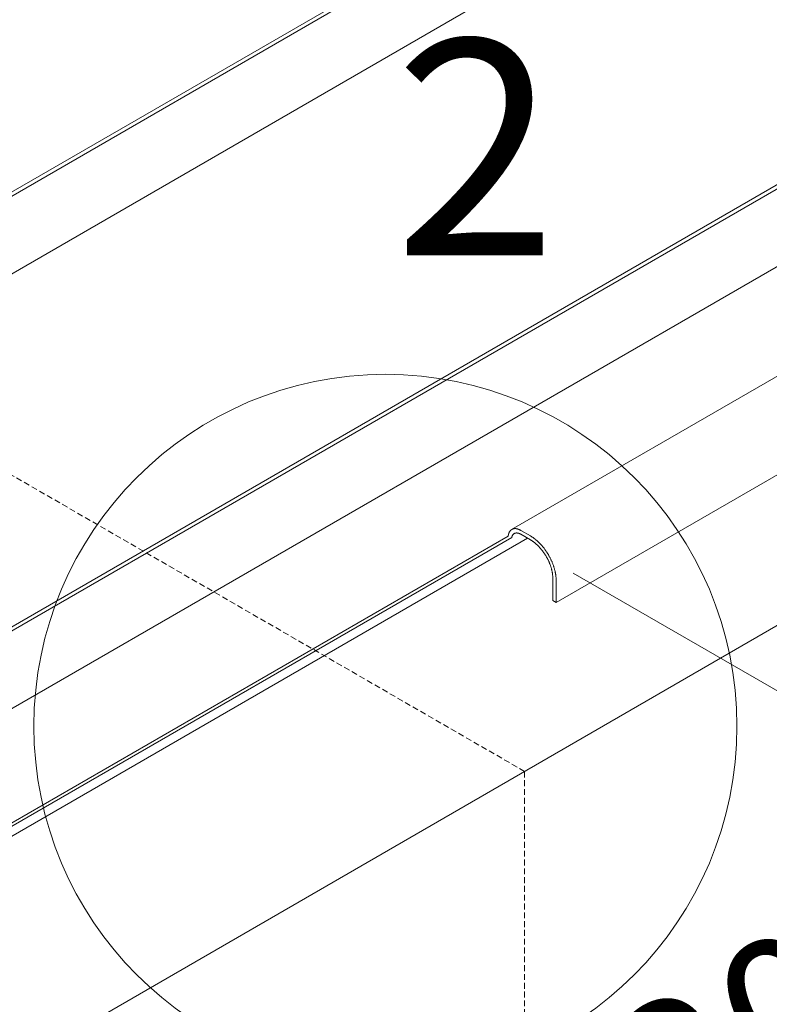
# Model space of a CAD drawing. Units: millimetres. Extents: x 4479 to 84421, y -43243 to -603.
# Drawn here: x 13918 to 14040, y -23123 to -22963 of the extents above; entities that cross this region are included whole.
import ezdxf

# ---------------------------------------------------------------- set-up
doc = ezdxf.new("R2010")
doc.units = ezdxf.units.MM
doc.linetypes.add('DASHED2', pattern=[9.525, 6.35, -3.175])
doc.layers.get('0').update_dxf_attribs({"lineweight": 30})
doc.layers.add('TN-АННОТАЦИИ', color=7, linetype='Continuous', lineweight=20, true_color=0x000000)
doc.layers.add('TN-РАЗМЕРЫ', color=184, linetype='Continuous', lineweight=15)
doc.layers.add('Фальцевая картина LOGICFALZ', color=250, linetype='Continuous', lineweight=9)
doc.styles.add('TN-Текст-Аннотативный', font='isocpeur.TTF')
doc.dimstyles.new('ПТС-Размеры-Аннотативный$0', dxfattribs={"dimtxt": 2.5, "dimasz": 1.5, "dimexe": 0.7, "dimexo": 1, "dimgap": 0.8, "dimtad": 1, "dimdec": 0, "dimzin": 0, "dimdsep": 46, "dimtxsty": 'TN-Текст-Аннотативный', "dimblk": 'ARCHTICK', "dimcen": 2, "dimdle": 0.7, "dimadec": 0, "dimazin": 0, "dimtfac": 1, "dimtdec": 0, "dimtmove": 1, "dimatfit": 3, "dimfxl": 0.7, "dimtolj": 1, "dimtzin": 0, "dimlwd": -1, "dimlwe": -1, "dimarcsym": 0})

# ---------------------------------------------------------------- blocks, each defined once
blk = doc.blocks.new('_ARCHTICK')
at = {"color": 0, "linetype": 'ByBlock', "ltscale": 10, "const_width": 0.15}
blk.add_lwpolyline([(-0.5, -0.5), (0.5, 0.5)], dxfattribs=at)
blk = doc.blocks.new('*D270')
at = {"layer": 'Defpoints', "color": 0, "transparency": 16777216}
for p in [(13997.69, -23047.35), (14107.5, -23110.76), (13876.68, -23117.22)]:
    blk.add_point(p, dxfattribs=at)
at = {"layer": 'TN-РАЗМЕРЫ', "color": 0, "transparency": 16777216}
for p, q in [((14007.69, -23053.13), (14114.5, -23114.8)), ((13980.43, -23184.12), (14113.57, -23107.26)), ((13886.68, -23122.99), (13993.49, -23184.66))]:
    blk.add_line(p, q, dxfattribs=at)
at = {"layer": 'TN-РАЗМЕРЫ', "color": 0, "transparency": 16777216, "xscale": 15, "yscale": 15, "zscale": 15}
for p, rotation in [((14107.5, -23110.76), 30.00000000000081), ((13986.49, -23180.62), 210.0000000000008)]:
    blk.add_blockref('_ARCHTICK', p, dxfattribs=dict(at, rotation=rotation))
at = {"layer": 'TN-РАЗМЕРЫ', "color": 0, "transparency": 16777216, "insert": (14042.5, -23124.61), "char_height": 25, "attachment_point": 5, "rotation": 30, "style": 'TN-Текст-Аннотативный'}
blk.add_mtext('\\A1;200', dxfattribs=at)

msp = doc.modelspace()

# ---------------------------------------------------------------- linework, layer by layer
at = {"linetype": 'DASHED2', "lineweight": 9, "ltscale": 0.15}
for q in [(13817.91, -22980.3), (13999.79, -23340.26)]:
    msp.add_line((13999.79, -23085.31), q, dxfattribs=at)
at = {"color": 7, "linetype": 'Continuous', "lineweight": 18}
msp.add_circle((13977.19, -23077.96), 57.08, dxfattribs=at)
at = {"layer": 'Фальцевая картина LOGICFALZ'}
for p, q in [((13754.47, -23085.52), (14052.12, -22913.67)), ((13751.11, -23086.79), (14048.69, -22914.98)), ((13762.6, -23093.43), (14060.18, -22921.62)), ((13997.66, -23046.08), (14174.44, -22944.02)), ((13815.57, -23120.8), (14113.23, -22948.95)), ((13812.21, -23122.07), (14109.79, -22950.26)), ((13812.21, -23122.07), (14109.79, -22950.26)), ((14004.91, -23057.9), (14181.47, -22955.97)), ((13823.71, -23128.71), (14121.29, -22956.9)), ((13877.88, -23155.69), (14175.34, -22983.95)), ((13997.12, -23047.1), (13997.13, -23047.07)), ((13997.13, -23047.03), (13997.14, -23046.99)), ((13997.13, -23047.07), (13997.13, -23047.03)), ((13997.14, -23046.99), (13997.15, -23046.95)), ((13997.15, -23046.92), (13997.16, -23046.88)), ((13997.15, -23046.95), (13997.15, -23046.92)), ((13997.16, -23046.88), (13997.17, -23046.84)), ((13997.17, -23046.84), (13997.18, -23046.81)), ((13997.18, -23046.81), (13997.19, -23046.78)), ((13997.19, -23046.78), (13997.2, -23046.74)), ((13997.2, -23046.74), (13997.21, -23046.71)), ((13997.21, -23046.71), (13997.22, -23046.68)), ((13997.22, -23046.68), (13997.23, -23046.64)), ((13997.23, -23046.64), (13997.25, -23046.61)), ((13997.25, -23046.61), (13997.26, -23046.58)), ((13997.26, -23046.58), (13997.27, -23046.55)), ((13997.27, -23046.55), (13997.29, -23046.52)), ((13997.29, -23046.52), (13997.3, -23046.49)), ((13997.3, -23046.49), (13997.32, -23046.46)), ((13997.32, -23046.46), (13997.33, -23046.44)), ((13997.33, -23046.44), (13997.35, -23046.41)), ((13997.35, -23046.41), (13997.37, -23046.38)), ((13997.37, -23046.38), (13997.38, -23046.36)), ((13997.38, -23046.36), (13997.4, -23046.33)), ((13997.4, -23046.33), (13997.42, -23046.31)), ((13997.42, -23046.31), (13997.44, -23046.28)), ((13997.44, -23046.28), (13997.46, -23046.26)), ((13997.46, -23046.26), (13997.48, -23046.24)), ((13997.48, -23046.24), (13997.5, -23046.21)), ((13997.5, -23046.21), (13997.52, -23046.19)), ((13997.52, -23046.19), (13997.55, -23046.17)), ((13997.55, -23046.17), (13997.57, -23046.15)), ((13997.57, -23046.15), (13997.59, -23046.14)), ((13997.59, -23046.14), (13997.61, -23046.12)), ((13997.61, -23046.12), (13997.64, -23046.1)), ((13997.64, -23046.1), (13997.66, -23046.08)), ((13997.66, -23046.08), (13997.69, -23046.07)), ((13997.69, -23046.07), (13997.71, -23046.05)), ((13997.71, -23046.05), (13997.74, -23046.04)), ((13997.74, -23046.04), (13997.76, -23046.02)), ((13997.76, -23046.02), (13997.79, -23046.01)), ((13997.78, -23047.06), (13997.77, -23047.09)), ((13997.8, -23047.04), (13997.78, -23047.06)), ((13997.79, -23046.01), (13997.82, -23046)), ((13997.81, -23047.02), (13997.8, -23047.04)), ((13997.82, -23047), (13997.81, -23047.02)), ((13997.82, -23046), (13997.84, -23045.99)), ((13997.83, -23046.98), (13997.82, -23047)), ((13997.84, -23046.96), (13997.83, -23046.98)), ((13997.84, -23045.99), (13997.87, -23045.98)), ((13997.86, -23046.94), (13997.84, -23046.96)), ((13997.87, -23046.92), (13997.86, -23046.94)), ((13997.87, -23045.98), (13997.9, -23045.97)), ((13997.88, -23046.91), (13997.87, -23046.92)), ((13997.9, -23046.89), (13997.88, -23046.91)), ((13997.9, -23045.97), (13997.93, -23045.96)), ((13997.91, -23046.87), (13997.9, -23046.89)), ((13997.93, -23046.85), (13997.91, -23046.87)), ((13997.93, -23045.96), (13997.96, -23045.95)), ((13997.94, -23046.84), (13997.93, -23046.85)), ((13997.96, -23046.82), (13997.94, -23046.84)), ((13997.96, -23045.95), (13997.99, -23045.95)), ((13997.97, -23046.81), (13997.96, -23046.82)), ((13997.99, -23046.79), (13997.97, -23046.81)), ((13997.99, -23045.95), (13998.02, -23045.94)), ((13998.01, -23046.78), (13997.99, -23046.79)), ((13998.02, -23046.77), (13998.01, -23046.78)), ((13998.02, -23045.94), (13998.05, -23045.93)), ((13998.04, -23046.75), (13998.02, -23046.77)), ((13998.06, -23046.74), (13998.04, -23046.75)), ((13998.05, -23045.93), (13998.08, -23045.93)), ((13998.08, -23046.73), (13998.06, -23046.74)), ((13998.08, -23045.93), (13998.11, -23045.92)), ((13998.1, -23046.72), (13998.08, -23046.73)), ((13998.12, -23046.71), (13998.1, -23046.72)), ((13998.11, -23045.92), (13998.14, -23045.92)), ((13998.13, -23046.7), (13998.12, -23046.71)), ((13998.15, -23046.69), (13998.13, -23046.7)), ((13998.14, -23045.92), (13998.17, -23045.92)), ((13998.17, -23046.68), (13998.15, -23046.69)), ((13998.17, -23045.92), (13998.2, -23045.92)), ((13998.19, -23046.67), (13998.17, -23046.68)), ((13998.21, -23046.67), (13998.19, -23046.67)), ((13998.2, -23045.92), (13998.23, -23045.92)), ((13998.23, -23046.66), (13998.21, -23046.67)), ((13998.23, -23045.92), (13998.26, -23045.92)), ((13998.26, -23046.65), (13998.23, -23046.66)), ((13998.26, -23045.92), (13998.3, -23045.92)), ((13998.28, -23046.65), (13998.26, -23046.65)), ((13998.3, -23046.64), (13998.28, -23046.65)), ((13998.3, -23045.92), (13998.33, -23045.92)), ((13998.32, -23046.64), (13998.3, -23046.64)), ((13998.34, -23046.63), (13998.32, -23046.64)), ((13998.33, -23045.92), (13998.36, -23045.92)), ((13998.36, -23046.63), (13998.34, -23046.63)), ((13998.36, -23045.92), (13998.4, -23045.92)), ((13998.39, -23046.63), (13998.36, -23046.63)), ((13998.41, -23046.62), (13998.39, -23046.63)), ((13998.4, -23045.92), (13998.43, -23045.93)), ((13998.43, -23046.62), (13998.41, -23046.62)), ((13998.43, -23045.93), (13998.46, -23045.93)), ((13998.46, -23046.62), (13998.43, -23046.62)), ((13998.46, -23045.93), (13998.5, -23045.94)), ((13998.48, -23046.62), (13998.46, -23046.62)), ((13998.5, -23046.62), (13998.48, -23046.62)), ((13998.5, -23045.94), (13998.53, -23045.95)), ((13998.53, -23046.62), (13998.5, -23046.62)), ((13998.53, -23045.95), (13998.56, -23045.95)), ((13998.55, -23046.62), (13998.53, -23046.62)), ((13998.58, -23046.62), (13998.55, -23046.62)), ((13998.56, -23045.95), (13998.6, -23045.96)), ((13998.6, -23046.63), (13998.58, -23046.62)), ((13998.6, -23045.96), (13998.63, -23045.97)), ((13998.62, -23046.63), (13998.6, -23046.63)), ((13998.65, -23046.63), (13998.62, -23046.63)), ((13998.63, -23045.97), (13998.67, -23045.98)), ((13998.67, -23046.64), (13998.65, -23046.63)), ((13998.67, -23045.98), (13998.7, -23045.99)), ((13998.7, -23046.64), (13998.67, -23046.64)), ((13998.7, -23045.99), (13998.74, -23046)), ((13998.72, -23046.65), (13998.7, -23046.64)), ((13998.75, -23046.65), (13998.72, -23046.65)), ((13998.74, -23046), (13998.77, -23046.01)), ((13998.77, -23046.66), (13998.75, -23046.65)), ((13998.77, -23046.01), (13998.81, -23046.03)), ((13998.8, -23046.67), (13998.77, -23046.66)), ((13998.83, -23046.67), (13998.8, -23046.67)), ((13998.81, -23046.03), (13998.84, -23046.04)), ((13998.85, -23046.68), (13998.83, -23046.67)), ((13998.84, -23046.04), (13998.88, -23046.05)), ((13998.88, -23046.69), (13998.85, -23046.68)), ((13998.88, -23046.05), (13998.92, -23046.07)), ((13998.9, -23046.7), (13998.88, -23046.69)), ((13998.93, -23046.71), (13998.9, -23046.7)), ((13998.92, -23046.07), (13998.95, -23046.09)), ((13998.96, -23046.72), (13998.93, -23046.71)), ((13998.95, -23046.09), (13998.99, -23046.1)), ((13998.98, -23046.73), (13998.96, -23046.72)), ((13999.01, -23046.74), (13998.98, -23046.73)), ((13998.99, -23046.1), (13999.02, -23046.12)), ((13999.03, -23046.76), (13999.01, -23046.74)), ((13999.02, -23046.12), (13999.06, -23046.14)), ((13999.06, -23046.77), (13999.03, -23046.76)), ((13999.06, -23046.14), (13999.09, -23046.16)), ((13999.09, -23046.78), (13999.06, -23046.77)), ((13999.09, -23046.16), (13999.13, -23046.18)), ((13999.11, -23046.8), (13999.09, -23046.78)), ((13999.14, -23046.81), (13999.11, -23046.8)), ((13999.13, -23046.18), (13999.17, -23046.2)), ((13999.17, -23046.83), (13999.14, -23046.81)), ((13999.17, -23046.2), (14000.74, -23047.1)), ((14000.74, -23047.73), (13999.17, -23046.83)), ((13876.11, -23117.01), (13997.12, -23047.14)), ((13876.15, -23119.14), (14000.28, -23047.47)), ((13876.68, -23117.22), (13997.69, -23047.35)), ((13997.12, -23047.14), (13997.12, -23047.1)), ((13997.7, -23047.3), (13997.69, -23047.33)), ((13997.69, -23047.33), (13997.69, -23047.35)), ((13997.71, -23047.28), (13997.7, -23047.3)), ((13997.72, -23047.23), (13997.71, -23047.25)), ((13997.71, -23047.25), (13997.71, -23047.28)), ((13997.73, -23047.2), (13997.72, -23047.23)), ((13997.74, -23047.18), (13997.73, -23047.2)), ((13997.75, -23047.13), (13997.74, -23047.15)), ((13997.74, -23047.15), (13997.74, -23047.18)), ((13997.76, -23047.11), (13997.75, -23047.13)), ((13997.77, -23047.09), (13997.76, -23047.11)), ((14000.74, -23047.1), (14000.81, -23047.15)), ((14000.8, -23047.77), (14000.74, -23047.73)), ((14000.87, -23047.81), (14000.8, -23047.77)), ((14000.81, -23047.15), (14000.88, -23047.19)), ((14000.93, -23047.85), (14000.87, -23047.81)), ((14000.88, -23047.19), (14000.96, -23047.24)), ((14000.99, -23047.89), (14000.93, -23047.85)), ((14000.96, -23047.24), (14001.03, -23047.28)), ((14001.06, -23047.93), (14000.99, -23047.89)), ((14001.03, -23047.28), (14001.1, -23047.33)), ((14001.12, -23047.98), (14001.06, -23047.93)), ((14001.1, -23047.33), (14001.18, -23047.38)), ((14001.18, -23048.02), (14001.12, -23047.98)), ((14001.18, -23047.38), (14001.25, -23047.43)), ((14001.24, -23048.07), (14001.18, -23048.02)), ((14001.31, -23048.11), (14001.24, -23048.07)), ((14001.25, -23047.43), (14001.32, -23047.49)), ((14001.37, -23048.16), (14001.31, -23048.11)), ((14001.32, -23047.49), (14001.39, -23047.54)), ((14001.43, -23048.21), (14001.37, -23048.16)), ((14001.39, -23047.54), (14001.46, -23047.6)), ((14001.49, -23048.26), (14001.43, -23048.21)), ((14001.46, -23047.6), (14001.54, -23047.65)), ((14001.56, -23048.31), (14001.49, -23048.26)), ((14001.54, -23047.65), (14001.61, -23047.71)), ((14001.62, -23048.37), (14001.56, -23048.31)), ((14001.61, -23047.71), (14001.68, -23047.77)), ((14001.68, -23048.42), (14001.62, -23048.37)), ((14001.68, -23047.77), (14001.75, -23047.83)), ((14001.74, -23048.47), (14001.68, -23048.42)), ((14001.8, -23048.53), (14001.74, -23048.47)), ((14001.75, -23047.83), (14001.82, -23047.89)), ((14001.86, -23048.59), (14001.8, -23048.53)), ((14001.82, -23047.89), (14001.89, -23047.96)), ((14001.92, -23048.64), (14001.86, -23048.59)), ((14001.89, -23047.96), (14001.96, -23048.02)), ((14001.98, -23048.7), (14001.92, -23048.64)), ((14001.96, -23048.02), (14002.03, -23048.09)), ((14002.03, -23048.09), (14002.1, -23048.15)), ((14002.1, -23048.15), (14002.17, -23048.22)), ((14002.17, -23048.22), (14002.23, -23048.29)), ((14002.23, -23048.29), (14002.3, -23048.36)), ((14002.3, -23048.36), (14002.37, -23048.43)), ((14002.37, -23048.43), (14002.44, -23048.5)), ((14002.44, -23048.5), (14002.5, -23048.57)), ((14002.5, -23048.57), (14002.57, -23048.65)), ((14002.57, -23048.65), (14002.63, -23048.72)), ((14002.04, -23048.76), (14001.98, -23048.7)), ((14002.1, -23048.82), (14002.04, -23048.76)), ((14002.16, -23048.89), (14002.1, -23048.82)), ((14002.22, -23048.95), (14002.16, -23048.89)), ((14002.27, -23049.01), (14002.22, -23048.95)), ((14002.33, -23049.08), (14002.27, -23049.01)), ((14002.39, -23049.14), (14002.33, -23049.08)), ((14002.44, -23049.21), (14002.39, -23049.14)), ((14002.5, -23049.28), (14002.44, -23049.21)), ((14002.55, -23049.34), (14002.5, -23049.28)), ((14002.61, -23049.41), (14002.55, -23049.34)), ((14002.66, -23049.48), (14002.61, -23049.41)), ((14002.63, -23048.72), (14002.7, -23048.8)), ((14002.72, -23049.55), (14002.66, -23049.48)), ((14002.7, -23048.8), (14002.76, -23048.88)), ((14002.77, -23049.62), (14002.72, -23049.55)), ((14002.76, -23048.88), (14002.83, -23048.96)), ((14002.82, -23049.69), (14002.77, -23049.62)), ((14002.87, -23049.77), (14002.82, -23049.69)), ((14002.83, -23048.96), (14002.89, -23049.03)), ((14002.92, -23049.84), (14002.87, -23049.77)), ((14002.89, -23049.03), (14002.95, -23049.11)), ((14002.97, -23049.91), (14002.92, -23049.84)), ((14002.95, -23049.11), (14003.01, -23049.2)), ((14003.02, -23049.99), (14002.97, -23049.91)), ((14003.01, -23049.2), (14003.07, -23049.28)), ((14003.07, -23050.06), (14003.02, -23049.99)), ((14003.07, -23049.28), (14003.13, -23049.36)), ((14003.12, -23050.14), (14003.07, -23050.06)), ((14003.17, -23050.21), (14003.12, -23050.14)), ((14003.13, -23049.36), (14003.19, -23049.44)), ((14003.21, -23050.29), (14003.17, -23050.21)), ((14003.19, -23049.44), (14003.25, -23049.53)), ((14003.25, -23049.53), (14003.31, -23049.61)), ((14003.31, -23049.61), (14003.37, -23049.7)), ((14003.37, -23049.7), (14003.42, -23049.78)), ((14003.42, -23049.78), (14003.48, -23049.87)), ((14003.48, -23049.87), (14003.53, -23049.96)), ((14003.53, -23049.96), (14003.59, -23050.04)), ((14003.59, -23050.04), (14003.64, -23050.13)), ((14003.64, -23050.13), (14003.69, -23050.22)), ((14003.69, -23050.22), (14003.74, -23050.31)), ((14003.26, -23050.37), (14003.21, -23050.29)), ((14003.31, -23050.44), (14003.26, -23050.37)), ((14003.35, -23050.52), (14003.31, -23050.44)), ((14003.39, -23050.6), (14003.35, -23050.52)), ((14003.44, -23050.68), (14003.39, -23050.6)), ((14003.48, -23050.76), (14003.44, -23050.68)), ((14003.52, -23050.84), (14003.48, -23050.76)), ((14003.56, -23050.92), (14003.52, -23050.84)), ((14003.6, -23051), (14003.56, -23050.92)), ((14003.64, -23051.08), (14003.6, -23051)), ((14003.68, -23051.16), (14003.64, -23051.08)), ((14003.71, -23051.24), (14003.68, -23051.16)), ((14003.75, -23051.32), (14003.71, -23051.24)), ((14003.74, -23050.31), (14003.79, -23050.4)), ((14003.78, -23051.4), (14003.75, -23051.32)), ((14003.82, -23051.48), (14003.78, -23051.4)), ((14003.79, -23050.4), (14003.84, -23050.49)), ((14003.85, -23051.56), (14003.82, -23051.48)), ((14003.84, -23050.49), (14003.89, -23050.58)), ((14003.88, -23051.64), (14003.85, -23051.56)), ((14003.91, -23051.73), (14003.88, -23051.64)), ((14003.89, -23050.58), (14003.94, -23050.67)), ((14003.94, -23051.81), (14003.91, -23051.73)), ((14003.94, -23050.67), (14003.98, -23050.76)), ((14003.97, -23051.89), (14003.94, -23051.81)), ((14003.98, -23050.76), (14004.03, -23050.86)), ((14004.03, -23050.86), (14004.07, -23050.95)), ((14004.07, -23050.95), (14004.12, -23051.04)), ((14004.12, -23051.04), (14004.16, -23051.13)), ((14004.16, -23051.13), (14004.2, -23051.23)), ((14004.2, -23051.23), (14004.24, -23051.32)), ((14004.24, -23051.32), (14004.28, -23051.41)), ((14004.28, -23051.41), (14004.32, -23051.51)), ((14004.32, -23051.51), (14004.35, -23051.6)), ((14004.35, -23051.6), (14004.39, -23051.7)), ((14004.39, -23051.7), (14004.42, -23051.79)), ((14004.42, -23051.79), (14004.46, -23051.88)), ((14004, -23051.97), (14003.97, -23051.89)), ((14004.03, -23052.05), (14004, -23051.97)), ((14004.06, -23052.13), (14004.03, -23052.05)), ((14004.08, -23052.22), (14004.06, -23052.13)), ((14004.1, -23052.3), (14004.08, -23052.22)), ((14004.13, -23052.38), (14004.1, -23052.3)), ((14004.15, -23052.46), (14004.13, -23052.38)), ((14004.17, -23052.54), (14004.15, -23052.46)), ((14004.19, -23052.62), (14004.17, -23052.54)), ((14004.21, -23052.7), (14004.19, -23052.62)), ((14004.23, -23052.78), (14004.21, -23052.7)), ((14004.25, -23052.86), (14004.23, -23052.78)), ((14004.26, -23052.94), (14004.25, -23052.86)), ((14004.28, -23053.02), (14004.26, -23052.94)), ((14004.29, -23053.1), (14004.28, -23053.02)), ((14004.3, -23053.18), (14004.29, -23053.1)), ((14004.31, -23053.26), (14004.3, -23053.18)), ((14004.32, -23053.34), (14004.31, -23053.26)), ((14004.33, -23053.42), (14004.32, -23053.34)), ((14004.34, -23053.49), (14004.33, -23053.42)), ((14004.46, -23051.88), (14004.49, -23051.98)), ((14004.49, -23051.98), (14004.52, -23052.07)), ((14004.52, -23052.07), (14004.55, -23052.17)), ((14004.55, -23052.17), (14004.58, -23052.26)), ((14004.58, -23052.26), (14004.61, -23052.35)), ((14004.61, -23052.35), (14004.64, -23052.45)), ((14004.64, -23052.45), (14004.66, -23052.54)), ((14004.66, -23052.54), (14004.69, -23052.63)), ((14004.69, -23052.63), (14004.71, -23052.73)), ((14004.71, -23052.73), (14004.73, -23052.82)), ((14004.73, -23052.82), (14004.75, -23052.91)), ((14004.75, -23052.91), (14004.77, -23053.01)), ((14004.77, -23053.01), (14004.79, -23053.1)), ((14004.79, -23053.1), (14004.81, -23053.19)), ((14004.81, -23053.19), (14004.82, -23053.28)), ((14004.82, -23053.28), (14004.84, -23053.37)), ((14004.84, -23053.37), (14004.85, -23053.46)), ((14004.35, -23053.57), (14004.34, -23053.49)), ((14004.36, -23053.65), (14004.35, -23053.57)), ((14004.36, -23053.72), (14004.36, -23053.65)), ((14004.36, -23053.8), (14004.36, -23053.72)), ((14004.37, -23053.87), (14004.36, -23053.8)), ((14004.37, -23053.95), (14004.37, -23053.87)), ((14004.37, -23054.02), (14004.37, -23053.95)), ((14004.37, -23057.58), (14004.37, -23054.02)), ((14004.85, -23053.46), (14004.86, -23053.55)), ((14004.86, -23053.55), (14004.87, -23053.64)), ((14004.87, -23053.64), (14004.88, -23053.73)), ((14004.88, -23053.73), (14004.89, -23053.82)), ((14004.89, -23053.82), (14004.9, -23053.91)), ((14004.9, -23053.91), (14004.9, -23053.99)), ((14004.9, -23053.99), (14004.91, -23054.08)), ((14004.91, -23054.08), (14004.91, -23054.17)), ((14004.91, -23054.17), (14004.91, -23054.25)), ((14004.91, -23054.25), (14004.91, -23054.33)), ((14004.91, -23054.33), (14004.91, -23057.9)), ((14004.91, -23057.9), (14004.37, -23057.58))]:
    msp.add_line(p, q, dxfattribs=at)

# ---------------------------------------------------------------- texts
at = {"layer": 'TN-АННОТАЦИИ', "color": 0, "insert": (13943.33, -22966.59), "char_height": 35, "attachment_point": 1, "style": 'TN-Текст-Аннотативный'}
msp.add_mtext_dynamic_manual_height_columns('\\pxqc;{\\fISOCPEUR|b1|i0|c204|p34;2}', width=97.0266, gutter_width=20358.2, heights=[0], dxfattribs=at)

# ---------------------------------------------------------------- dimensions: what is measured, and where the dimension line sits
at = {"layer": 'TN-РАЗМЕРЫ'}
dim = msp.add_linear_dim(base=(14107.5, -23110.76), p1=(13876.68, -23117.22), p2=(13997.69, -23047.35), angle=30, text='200', dimstyle='ПТС-Размеры-Аннотативный$0', override={"dimscale": 0, "dimatfit": 1}, dxfattribs=at)
dim.commit()
dim.dimension.update_dxf_attribs({"geometry": '*D270', "text_midpoint": (14052.75, -23142.37), "dimtype": 161})

doc.saveas('drawing.dxf')
